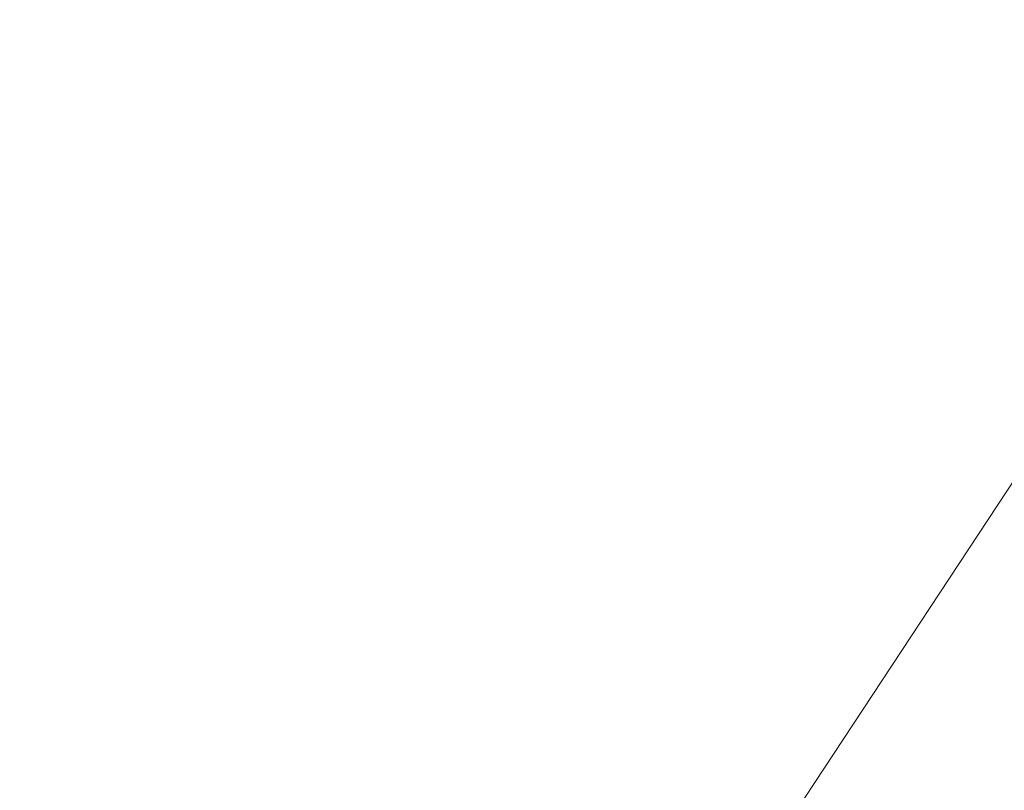
# Model space of a CAD drawing. Units: millimetres. Extents: x -3959 to 112836, y -98115 to 7275.
# Drawn here: x 540 to 1216, y -87899 to -87371 of the extents above; entities that cross this region are included whole.
import ezdxf

# ---------------------------------------------------------------- set-up
doc = ezdxf.new("R2010")
doc.units = ezdxf.units.MM
doc.header["$LTSCALE"] = 0.3
doc.header["$MEASUREMENT"] = 0
doc.layers.get('0').update_dxf_attribs({"linetype": 'CONTINUOUS', "lineweight": 0})
doc.layers.get('DEFPOINTS').update_dxf_attribs({"linetype": 'CONTINUOUS'})
doc.styles.get("Standard").update_dxf_attribs({"font": 'txt.shx', "width": 0.9})
doc.dimstyles.new('24 scale', dxfattribs={"dimscale": 24, "dimtxt": 0.0625, "dimasz": 0.04, "dimexe": 0.03125, "dimexo": 0.03125, "dimgap": 0.09, "dimtad": 0, "dimtih": 1, "dimtoh": 1, "dimlfac": -1, "dimzin": 0, "dimdsep": 46, "dimlunit": 4, "dimtxsty": 'Standard', "dimcen": 0, "dimdle": 0.18, "dimclrd": 1, "dimclre": 1, "dimclrt": 1, "dimadec": 0, "dimazin": 0, "dimtfac": 0.75, "dimtmove": 0, "dimatfit": 3, "dimfxl": 1, "dimtolj": 1, "dimtzin": 0, "dimlwd": 0, "dimlwe": 0, "dimarcsym": 0})

# ---------------------------------------------------------------- blocks, each defined once
blk = doc.blocks.new('*D99')
at = {"color": 7, "lineweight": 0, "ltscale": 0.5, "transparency": 16777216}
for p, q in [((681.37, -84691.43), (-69.71, -84691.43)), ((-22.84, -84751.43), (-22.84, -85691.23)), ((-22.84, -88390.63), (-22.84, -86367.48)), ((707.96, -88450.63), (-69.71, -88450.63))]:
    blk.add_line(p, q, dxfattribs=at)
for points in [[(-32.84, -84751.43), (-12.84, -84751.43), (-22.84, -84691.43)], [(-32.84, -88390.63), (-12.84, -88390.63), (-22.84, -88450.63)]]:
    blk.add_solid(points, dxfattribs=at)
at = {"layer": 'DEFPOINTS', "color": 0, "lineweight": 0, "ltscale": 0.5, "transparency": 16777216}
for p in [(-22.84, -84691.43), (728.25, -84691.43, 21.06), (754.83, -88450.63)]:
    blk.add_point(p, dxfattribs=at)
at = {"color": 254, "lineweight": 25, "ltscale": 0.5, "transparency": 16777216, "insert": (-22.84, -86029.36), "char_height": 93.75, "attachment_point": 5}
blk.add_mtext('\\A1;{\\C256;12\'-4"\\P [3759.20mm]\\PFLOOR TO FLOOR}', dxfattribs=at)

msp = doc.modelspace()

# ---------------------------------------------------------------- linework, layer by layer
at = {"color": 0, "lineweight": 0, "ltscale": 0.5}
msp.add_line((6124.74736, -80236.69951), (-1980.7485, -92555.08541, 21.0582), dxfattribs=at)

# ---------------------------------------------------------------- dimensions: what is measured, and where the dimension line sits
at = {"color": 0, "lineweight": 25, "ltscale": 0.5}
dim = msp.add_linear_dim(base=(-22.83791, -84691.42615, -21.0582), p1=(754.83199, -88450.62615, -21.0582), p2=(728.2486, -84691.42615), angle=90, text='{\\C256;<>\\PFLOOR TO FLOOR}', dimstyle='24 scale', override={"dimscale": 1500, "dimlfac": 0.03937, "dimzin": 1, "dimpost": '\\X', "dimclrd": 7, "dimclre": 7, "dimclrt": 254}, dxfattribs=at)
dim.commit()
dim.dimension.update_dxf_attribs({"geometry": '*D99', "text_midpoint": (-22.83791, -86029.35906, -21.0582), "dimtype": 160})

doc.saveas('drawing.dxf')
